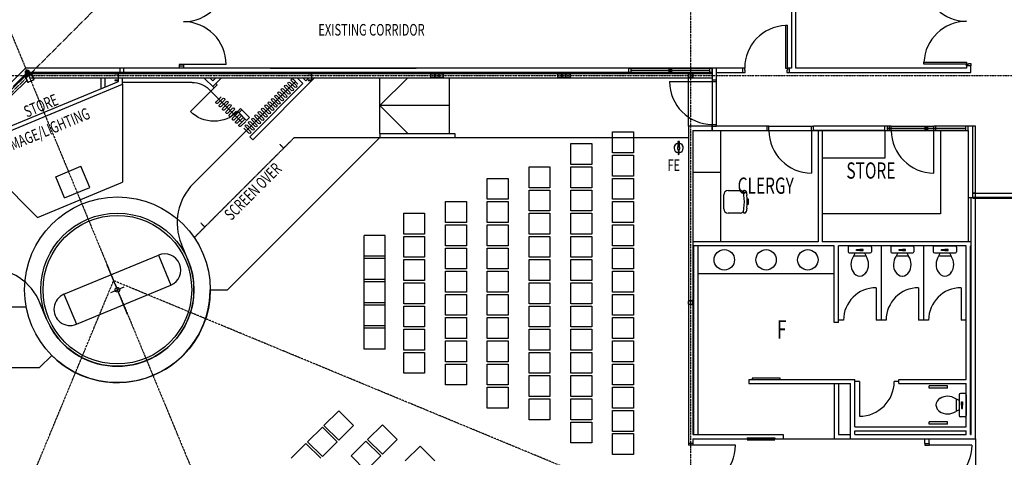
# Model space of a CAD drawing. Extents: x -52718 to 257875, y -24528 to 33840.
# Drawn here: x 171582 to 192792, y 4995 to 14425 of the extents above; entities that cross this region are included whole.
import ezdxf

# ---------------------------------------------------------------- set-up
doc = ezdxf.new("R2010")
doc.units = 0
doc.linetypes.add('X-2221-F$0$EDG-1DOT-2', pattern=[5, 2, -1.4, 0.2, -1.4])
doc.linetypes.add('X-2221-F$0$EDG-DASH-3', pattern=[4.5, 3, -1.5])
for name, color, linetype in [('X-2221-F$0$A-ANNO-NOTE', 31, 'CONTINUOUS'), ('X-2221-F$0$A-DOOR', 11, 'CONTINUOUS'), ('X-2221-F$0$A-FIXT', 11, 'CONTINUOUS'), ('X-2221-F$0$A-FLOR-COL', 8, 'CONTINUOUS'), ('X-2221-F$0$A-FURN', 11, 'CONTINUOUS'), ('X-2221-F$0$A-WALL_STUD', 8, 'CONTINUOUS'), ('X-2221-F$0$BASIC', 11, 'CONTINUOUS'), ('X-2221-F$0$EXISTING_BUILDING', 8, 'CONTINUOUS'), ('X-2221-F$0$NEW_ROOF', 31, 'X-2221-F$0$EDG-DASH-3'), ('X-2221-F$0$TITLE', 11, 'CONTINUOUS'), ('X-2221-F$0$ULTIMATE_COLUMN', 8, 'CONTINUOUS'), ('X-2221-F$0$X-ARC-CEIL', 31, 'X-2221-F$0$EDG-DASH-3'), ('X-2221-F$0$X-ARC-GRID', 133, 'X-2221-F$0$EDG-1DOT-2'), ('X-XREF', 7, 'CONTINUOUS')]:
    doc.layers.add(name, color=color, linetype=linetype)
doc.styles.add('X-2221-F$0$EDG', font='edg.shx', dxfattribs={"width": 0.9})

# ---------------------------------------------------------------- blocks, each defined once
blk = doc.blocks.new('X-2221-F')
at = {"layer": 'X-2221-F$0$A-DOOR'}
for p in [(-8920, 5255), (-7910, 5255)]:
    blk.add_line(p, (-8830, 5255), dxfattribs=at)
at = {"layer": 'X-2221-F$0$A-DOOR', "extrusion": (-5.31682e-14, 0, -1)}
blk.add_arc((8830, 5255, 0), 920, 180, 270.0003, dxfattribs=at)
at = {"layer": 'X-2221-F$0$A-FIXT'}
for p, q in [((-13252, 10352), (-13252, 10652)), ((-13159, 10746), (-12898, 10746)), ((-12817, 10645), (-12829, 10725)), ((-12810, 10746), (-12799, 10746)), ((-12772, 10723), (-12757, 10641)), ((-12720, 10558), (-12748, 10558)), ((-12748, 10447), (-12720, 10447)), ((-12720, 10447), (-12720, 10558)), ((-12898, 10259), (-13159, 10259)), ((-12829, 10280), (-12817, 10360)), ((-12799, 10259), (-12810, 10259)), ((-12757, 10364), (-12772, 10282)), ((-10547, 9550), (-10097, 9550)), ((-9630, 9550), (-9180, 9550)), ((-8713, 9550), (-8263, 9550)), ((-10572, 9525), (-10572, 9425)), ((-10547, 9400), (-10097, 9400)), ((-10422, 9400), (-10457, 9327)), ((-10441, 9335), (-10203, 9335)), ((-10422, 9400), (-10222, 9400)), ((-10392, 9470), (-10323, 9470)), ((-10392, 9450), (-10392, 9470)), ((-10323, 9450), (-10392, 9450)), ((-10323, 9470), (-10323, 9450)), ((-10252, 9470), (-10321, 9470)), ((-10321, 9450), (-10252, 9450)), ((-10252, 9450), (-10252, 9470)), ((-10222, 9400), (-10187, 9327)), ((-10072, 9525), (-10072, 9425)), ((-9655, 9525), (-9655, 9425)), ((-9630, 9400), (-9180, 9400)), ((-9505, 9400), (-9540, 9327)), ((-9524, 9335), (-9286, 9335)), ((-9505, 9400), (-9305, 9400)), ((-9475, 9470), (-9406, 9470)), ((-9475, 9450), (-9475, 9470)), ((-9406, 9450), (-9475, 9450)), ((-9406, 9470), (-9406, 9450)), ((-9335, 9470), (-9404, 9470)), ((-9404, 9450), (-9335, 9450)), ((-9335, 9450), (-9335, 9470)), ((-9305, 9400), (-9270, 9327)), ((-9155, 9525), (-9155, 9425)), ((-8738, 9525), (-8738, 9425)), ((-8713, 9400), (-8263, 9400)), ((-8588, 9400), (-8623, 9327)), ((-8607, 9335), (-8369, 9335)), ((-8588, 9400), (-8388, 9400)), ((-8558, 9470), (-8489, 9470)), ((-8558, 9450), (-8558, 9470)), ((-8489, 9450), (-8558, 9450)), ((-8489, 9470), (-8489, 9450)), ((-8418, 9470), (-8487, 9470)), ((-8487, 9450), (-8418, 9450)), ((-8418, 9450), (-8418, 9470)), ((-8388, 9400), (-8353, 9327)), ((-8238, 9525), (-8238, 9425)), ((-8055, 6370), (-8155, 6370)), ((-8180, 6220), (-8253, 6255)), ((-8245, 6239), (-8245, 6001)), ((-8180, 6345), (-8180, 5895)), ((-8180, 6220), (-8180, 6020)), ((-8130, 6121), (-8130, 6190)), ((-8130, 6190), (-8110, 6190)), ((-8110, 6190), (-8110, 6121)), ((-8030, 6345), (-8030, 5895)), ((-8180, 6020), (-8253, 5985)), ((-8110, 6121), (-8130, 6121)), ((-8130, 6119), (-8130, 6050)), ((-8130, 6050), (-8110, 6050)), ((-8110, 6050), (-8110, 6119)), ((-8055, 5870), (-8155, 5870))]:
    blk.add_line(p, q, dxfattribs=at)
for centre, radius, start, end in [((-13159, 10652), 93.5, 90, 180), ((-12898, 10653), 93.3, 44.0491, 90), ((-12810, 10728), 18.5, 90, 189.1888), ((-13743, 10502), 937, 351.2596, 8.7404), ((-12799, 10719), 27.2, 9.6052, 90), ((-13493, 10502), 749, 349.3564, 10.6436), ((-13159, 10352), 93.4, 180, 270), ((-12898, 10353), 93.9, 270, 315.6504), ((-12810, 10278), 18.7, 172.4606, 270), ((-12799, 10287), 27.5, 270, 349.5401), ((-10547, 9525), 25, 90, 180), ((-10097, 9525), 25, 0, 90), ((-9630, 9525), 25, 90, 180), ((-9180, 9525), 25, 0, 90), ((-8713, 9525), 25, 90, 180), ((-8263, 9525), 25, 0, 90), ((-10547, 9425), 25, 180, 270), ((-10097, 9425), 25, 270, 0), ((-9630, 9425), 25, 180, 270), ((-9180, 9425), 25, 270, 0), ((-8713, 9425), 25, 180, 270), ((-8263, 9425), 25, 270, 0), ((-10205, 9152), 307, 145.1614, 180.3149), ((-10230, 9142), 282, 178.4008, 212.7646), ((-9288, 9152), 307, 145.1614, 180.3149), ((-9313, 9142), 282, 178.4008, 212.7646), ((-8371, 9152), 307, 145.1614, 180.3149), ((-8397, 9142), 282, 178.4008, 212.7646), ((-10316, 9072), 172, 208.4975, 268.1659), ((-10333, 9080), 181, 273.4869, 329.8498), ((-9400, 9072), 172, 208.4975, 268.1659), ((-9416, 9080), 181, 273.4869, 329.8498), ((-8483, 9072), 172, 208.4975, 268.1659), ((-8499, 9080), 181, 273.4869, 329.8498), ((-8155, 6345), 25, 90, 180), ((-8055, 6345), 25, 0, 90), ((-8509, 6115), 172, 118.4975, 178.1659), ((-8438, 6028), 282, 88.4008, 122.7646), ((-8428, 6003), 307, 55.1614, 90.3149), ((-8500, 6131), 181, 183.4869, 239.8498), ((-8155, 5895), 25, 180, 270), ((-8055, 5895), 25, 270, 0)]:
    blk.add_arc(centre, radius, start, end, dxfattribs=at)
for centre, major_axis in [((-10322, 9150), (0, 250)), ((-9405, 9150), (0, 250)), ((-8488, 9150), (0, 250)), ((-8430, 6120), (250, 0))]:
    blk.add_ellipse(centre, major_axis=major_axis, ratio=0.76, start_param=3.926991, end_param=5.497787, dxfattribs=at)
at = {"layer": 'X-2221-F$0$A-FLOR-COL'}
for p, q in [((-28206, 13175), (-22971, 13175)), ((-22971, 13175), (-13500, 13175))]:
    blk.add_line(p, q, dxfattribs=at)
at = {"layer": 'X-2221-F$0$A-FURN'}
for p, q in [((-15646, 11555), (-15646, 12005)), ((-15646, 12005), (-15196, 12005)), ((-15196, 12005), (-15196, 11555)), ((-16546, 11305), (-16546, 11755)), ((-16546, 11755), (-16096, 11755)), ((-16096, 11755), (-16096, 11305)), ((-15196, 11555), (-15646, 11555)), ((-15646, 11055), (-15646, 11505)), ((-15646, 11505), (-15196, 11505)), ((-15196, 11505), (-15196, 11055)), ((-17446, 10805), (-17446, 11255)), ((-17446, 11255), (-16996, 11255)), ((-16996, 11255), (-16996, 10805)), ((-16096, 11305), (-16546, 11305)), ((-16546, 10805), (-16546, 11255)), ((-16546, 11255), (-16096, 11255)), ((-16096, 11255), (-16096, 10805)), ((-15196, 11055), (-15646, 11055)), ((-18346, 10555), (-18346, 11005)), ((-18346, 11005), (-17896, 11005)), ((-17896, 11005), (-17896, 10555)), ((-15646, 10555), (-15646, 11005)), ((-15646, 11005), (-15196, 11005)), ((-15196, 11005), (-15196, 10555)), ((-16996, 10805), (-17446, 10805)), ((-17446, 10305), (-17446, 10755)), ((-17446, 10755), (-16996, 10755)), ((-16996, 10755), (-16996, 10305)), ((-16096, 10805), (-16546, 10805)), ((-16546, 10305), (-16546, 10755)), ((-16546, 10755), (-16096, 10755)), ((-16096, 10755), (-16096, 10305)), ((-19246, 10055), (-19246, 10505)), ((-19246, 10505), (-18796, 10505)), ((-18796, 10505), (-18796, 10055)), ((-17896, 10555), (-18346, 10555)), ((-18346, 10055), (-18346, 10505)), ((-18346, 10505), (-17896, 10505)), ((-17896, 10505), (-17896, 10055)), ((-15196, 10555), (-15646, 10555)), ((-15646, 10055), (-15646, 10505)), ((-15646, 10505), (-15196, 10505)), ((-15196, 10505), (-15196, 10055)), ((-20146, 9805), (-20146, 10255)), ((-20146, 10255), (-19696, 10255)), ((-19696, 10255), (-19696, 9805)), ((-16996, 10305), (-17446, 10305)), ((-17446, 9805), (-17446, 10255)), ((-17446, 10255), (-16996, 10255)), ((-16996, 10255), (-16996, 9805)), ((-16096, 10305), (-16546, 10305)), ((-16546, 9805), (-16546, 10255)), ((-16546, 10255), (-16096, 10255)), ((-16096, 10255), (-16096, 9805)), ((-18796, 10055), (-19246, 10055)), ((-19246, 9555), (-19246, 10005)), ((-19246, 10005), (-18796, 10005)), ((-18796, 10005), (-18796, 9555)), ((-17896, 10055), (-18346, 10055)), ((-18346, 9555), (-18346, 10005)), ((-18346, 10005), (-17896, 10005)), ((-17896, 10005), (-17896, 9555)), ((-15196, 10055), (-15646, 10055)), ((-15646, 9555), (-15646, 10005)), ((-15646, 10005), (-15196, 10005)), ((-15196, 10005), (-15196, 9555)), ((-20996, 7326), (-20996, 9776)), ((-20546, 9776), (-20996, 9776)), ((-20546, 7326), (-20546, 9776)), ((-19696, 9805), (-20146, 9805)), ((-16996, 9805), (-17446, 9805)), ((-16096, 9805), (-16546, 9805)), ((-20146, 9305), (-20146, 9755)), ((-20146, 9755), (-19696, 9755)), ((-19696, 9755), (-19696, 9305)), ((-18796, 9555), (-19246, 9555)), ((-17896, 9555), (-18346, 9555)), ((-17446, 9305), (-17446, 9755)), ((-17446, 9755), (-16996, 9755)), ((-16996, 9755), (-16996, 9305)), ((-16546, 9305), (-16546, 9755)), ((-16546, 9755), (-16096, 9755)), ((-16096, 9755), (-16096, 9305)), ((-15196, 9555), (-15646, 9555)), ((-27464, 8508), (-25431, 9350)), ((-25431, 9350), (-25163, 8703)), ((-19246, 9055), (-19246, 9505)), ((-19246, 9505), (-18796, 9505)), ((-18796, 9505), (-18796, 9055)), ((-18346, 9055), (-18346, 9505)), ((-18346, 9505), (-17896, 9505)), ((-17896, 9505), (-17896, 9055)), ((-15646, 9055), (-15646, 9505)), ((-15646, 9505), (-15196, 9505)), ((-15196, 9505), (-15196, 9055)), ((-20546, 9326), (-20996, 9326)), ((-20546, 9276), (-20996, 9276)), ((-19696, 9305), (-20146, 9305)), ((-20146, 8805), (-20146, 9255)), ((-20146, 9255), (-19696, 9255)), ((-19696, 9255), (-19696, 8805)), ((-16996, 9305), (-17446, 9305)), ((-17446, 8805), (-17446, 9255)), ((-17446, 9255), (-16996, 9255)), ((-16996, 9255), (-16996, 8805)), ((-16096, 9305), (-16546, 9305)), ((-16546, 8805), (-16546, 9255)), ((-16546, 9255), (-16096, 9255)), ((-16096, 9255), (-16096, 8805)), ((-18796, 9055), (-19246, 9055)), ((-19246, 8555), (-19246, 9005)), ((-19246, 9005), (-18796, 9005)), ((-18796, 9005), (-18796, 8555)), ((-17896, 9055), (-18346, 9055)), ((-18346, 8555), (-18346, 9005)), ((-18346, 9005), (-17896, 9005)), ((-17896, 9005), (-17896, 8555)), ((-15196, 9055), (-15646, 9055)), ((-15646, 8555), (-15646, 9005)), ((-15646, 9005), (-15196, 9005)), ((-15196, 9005), (-15196, 8555)), ((-27196, 7861), (-25163, 8703)), ((-20546, 8826), (-20996, 8826)), ((-20546, 8776), (-20996, 8776)), ((-19696, 8805), (-20146, 8805)), ((-20146, 8305), (-20146, 8755)), ((-20146, 8755), (-19696, 8755)), ((-19696, 8755), (-19696, 8305)), ((-16996, 8805), (-17446, 8805)), ((-17446, 8305), (-17446, 8755)), ((-17446, 8755), (-16996, 8755)), ((-16996, 8755), (-16996, 8305)), ((-16096, 8805), (-16546, 8805)), ((-16546, 8305), (-16546, 8755)), ((-16546, 8755), (-16096, 8755)), ((-16096, 8755), (-16096, 8305)), ((-27464, 8508), (-27196, 7861)), ((-18796, 8555), (-19246, 8555)), ((-19246, 8055), (-19246, 8505)), ((-19246, 8505), (-18796, 8505)), ((-18796, 8505), (-18796, 8055)), ((-17896, 8555), (-18346, 8555)), ((-18346, 8055), (-18346, 8505)), ((-18346, 8505), (-17896, 8505)), ((-17896, 8505), (-17896, 8055)), ((-15196, 8555), (-15646, 8555)), ((-15646, 8055), (-15646, 8505)), ((-15646, 8505), (-15196, 8505)), ((-15196, 8505), (-15196, 8055)), ((-20546, 8326), (-20996, 8326)), ((-20546, 8276), (-20996, 8276)), ((-19696, 8305), (-20146, 8305)), ((-16996, 8305), (-17446, 8305)), ((-16096, 8305), (-16546, 8305)), ((-20146, 7805), (-20146, 8255)), ((-20146, 8255), (-19696, 8255)), ((-19696, 8255), (-19696, 7805)), ((-17446, 7805), (-17446, 8255)), ((-17446, 8255), (-16996, 8255)), ((-16996, 8255), (-16996, 7805)), ((-16546, 7805), (-16546, 8255)), ((-16546, 8255), (-16096, 8255)), ((-16096, 8255), (-16096, 7805)), ((-18796, 8055), (-19246, 8055)), ((-19246, 7555), (-19246, 8005)), ((-19246, 8005), (-18796, 8005)), ((-18796, 8005), (-18796, 7555)), ((-17896, 8055), (-18346, 8055)), ((-18346, 7555), (-18346, 8005)), ((-18346, 8005), (-17896, 8005)), ((-17896, 8005), (-17896, 7555)), ((-15196, 8055), (-15646, 8055)), ((-15646, 7555), (-15646, 8005)), ((-15646, 8005), (-15196, 8005)), ((-15196, 8005), (-15196, 7555)), ((-20546, 7826), (-20996, 7826)), ((-20546, 7776), (-20996, 7776)), ((-19696, 7805), (-20146, 7805)), ((-20146, 7305), (-20146, 7755)), ((-20146, 7755), (-19696, 7755)), ((-19696, 7755), (-19696, 7305)), ((-16996, 7805), (-17446, 7805)), ((-17446, 7305), (-17446, 7755)), ((-17446, 7755), (-16996, 7755)), ((-16996, 7755), (-16996, 7305)), ((-16096, 7805), (-16546, 7805)), ((-16546, 7305), (-16546, 7755)), ((-16546, 7755), (-16096, 7755)), ((-16096, 7755), (-16096, 7305)), ((-18796, 7555), (-19246, 7555)), ((-19246, 7055), (-19246, 7505)), ((-19246, 7505), (-18796, 7505)), ((-18796, 7505), (-18796, 7055)), ((-17896, 7555), (-18346, 7555)), ((-18346, 7055), (-18346, 7505)), ((-18346, 7505), (-17896, 7505)), ((-17896, 7505), (-17896, 7055)), ((-15196, 7555), (-15646, 7555)), ((-15646, 7055), (-15646, 7505)), ((-15646, 7505), (-15196, 7505)), ((-15196, 7505), (-15196, 7055)), ((-20546, 7326), (-20996, 7326)), ((-19696, 7305), (-20146, 7305)), ((-20146, 6805), (-20146, 7255)), ((-20146, 7255), (-19696, 7255)), ((-19696, 7255), (-19696, 6805)), ((-16996, 7305), (-17446, 7305)), ((-17446, 6805), (-17446, 7255)), ((-17446, 7255), (-16996, 7255)), ((-16996, 7255), (-16996, 6805)), ((-16096, 7305), (-16546, 7305)), ((-16546, 6805), (-16546, 7255)), ((-16546, 7255), (-16096, 7255)), ((-16096, 7255), (-16096, 6805)), ((-18796, 7055), (-19246, 7055)), ((-19246, 6555), (-19246, 7005)), ((-19246, 7005), (-18796, 7005)), ((-18796, 7005), (-18796, 6555)), ((-17896, 7055), (-18346, 7055)), ((-18346, 6555), (-18346, 7005)), ((-18346, 7005), (-17896, 7005)), ((-17896, 7005), (-17896, 6555)), ((-15196, 7055), (-15646, 7055)), ((-15646, 6555), (-15646, 7005)), ((-15646, 7005), (-15196, 7005)), ((-15196, 7005), (-15196, 6555)), ((-19696, 6805), (-20146, 6805)), ((-16996, 6805), (-17446, 6805)), ((-16096, 6805), (-16546, 6805)), ((-17446, 6305), (-17446, 6755)), ((-17446, 6755), (-16996, 6755)), ((-16996, 6755), (-16996, 6305)), ((-16546, 6305), (-16546, 6755)), ((-16546, 6755), (-16096, 6755)), ((-16096, 6755), (-16096, 6305)), ((-18796, 6555), (-19246, 6555)), ((-17896, 6555), (-18346, 6555)), ((-18346, 6055), (-18346, 6505)), ((-18346, 6505), (-17896, 6505)), ((-17896, 6505), (-17896, 6055)), ((-15196, 6555), (-15646, 6555)), ((-15646, 6055), (-15646, 6505)), ((-15646, 6505), (-15196, 6505)), ((-15196, 6505), (-15196, 6055)), ((-16996, 6305), (-17446, 6305)), ((-17446, 5805), (-17446, 6255)), ((-17446, 6255), (-16996, 6255)), ((-16996, 6255), (-16996, 5805)), ((-16096, 6305), (-16546, 6305)), ((-16546, 5805), (-16546, 6255)), ((-16546, 6255), (-16096, 6255)), ((-16096, 6255), (-16096, 5805)), ((-21545, 6000), (-21863, 5682)), ((-21227, 5682), (-21545, 6000)), ((-17896, 6055), (-18346, 6055)), ((-15196, 6055), (-15646, 6055)), ((-15646, 5555), (-15646, 6005)), ((-15646, 6005), (-15196, 6005)), ((-15196, 6005), (-15196, 5555)), ((-16996, 5805), (-17446, 5805)), ((-16096, 5805), (-16546, 5805)), ((-16546, 5305), (-16546, 5755)), ((-16546, 5755), (-16096, 5755)), ((-16096, 5755), (-16096, 5305)), ((-21898, 5647), (-22217, 5328)), ((-21580, 5328), (-21898, 5647)), ((-21545, 5364), (-21863, 5682)), ((-21227, 5682), (-21545, 5364)), ((-20606, 5696), (-20924, 5378)), ((-20287, 5378), (-20606, 5696)), ((-15196, 5555), (-15646, 5555)), ((-21898, 5010), (-22217, 5328)), ((-21580, 5328), (-21898, 5010)), ((-20959, 5343), (-21277, 5025)), ((-20641, 5025), (-20959, 5343)), ((-20924, 5378), (-20606, 5060)), ((-20606, 5060), (-20287, 5378)), ((-16096, 5305), (-16546, 5305)), ((-15646, 5055), (-15646, 5505)), ((-15646, 5505), (-15196, 5505)), ((-15196, 5505), (-15196, 5055)), ((-22252, 5293), (-22570, 4975)), ((-21934, 4975), (-22252, 5293)), ((-19792, 5237), (-20111, 4919)), ((-19474, 4919), (-19792, 5237)), ((-21277, 5025), (-20959, 4706)), ((-20959, 4706), (-20641, 5025)), ((-15196, 5055), (-15646, 5055))]:
    blk.add_line(p, q, dxfattribs=at)
for centre, start, end in [((-25297, 9027), 292.5, 112.5), ((-27330, 8185), 112.5, 292.5)]:
    blk.add_arc(centre, 350, start, end, dxfattribs=at)
at = {"layer": 'X-2221-F$0$A-WALL_STUD'}
for p, q in [((-24450, 13175), (-24231, 12956)), ((-24323, 13175), (-24259, 13111)), ((-24196, 13175), (-24259, 13111)), ((-24068, 13175), (-24196, 13048)), ((-23396, 11838), (-22060, 13176)), ((-22443, 13175), (-22315, 13048)), ((-22315, 13175), (-22252, 13111)), ((-22252, 13111), (-22188, 13175)), ((-24196, 13048), (-24167, 13020)), ((-23460, 11902), (-22315, 13048)), ((-23722, 12447), (-23531, 12256)), ((-23658, 12510), (-23467, 12319)), ((-13500, 12130), (-14010, 12130)), ((-14010, 12130), (-14010, 5255)), ((-7830, 5395), (-7830, 12130)), ((-13920, 12040), (-12270, 12040)), ((-13920, 12040), (-13920, 5485)), ((-7920, 5485), (-7920, 10595)), ((-8920, 5295), (-8920, 5395)), ((-8830, 5295), (-8830, 5395)), ((-8920, 5295), (-8830, 5295))]:
    blk.add_line(p, q, dxfattribs=at)
at = {"layer": 'X-2221-F$0$BASIC'}
for p, q in [((-28648, 12860), (-28243, 13265)), ((-28243, 13265), (-22971, 13265)), ((-26671, 13175), (-26671, 12939)), ((-26581, 13175), (-26581, 12976)), ((-22971, 13265), (-13500, 13265)), ((-20661, 11975), (-20661, 13175)), ((-20060, 13175), (-20660, 12575)), ((-19161, 11975), (-19161, 13175)), ((-14010, 12130), (-14010, 13175)), ((-29526, 11658), (-26200, 13036)), ((-29505, 11765), (-26290, 13096)), ((-28584, 12797), (-28263, 13118)), ((-24699, 13075), (-26200, 13075)), ((-26200, 13036), (-26200, 10925)), ((-24231, 12956), (-24740, 12447)), ((-24675, 10897), (-22478, 13094)), ((-24196, 13048), (-24259, 12984)), ((-24167, 13020), (-24231, 12956)), ((-22600, 12863), (-22706, 12969)), ((-22565, 12898), (-22671, 13004)), ((-22529, 12933), (-22635, 13039)), ((-22494, 12969), (-22600, 13075)), ((-22458, 13004), (-22565, 13110)), ((-22423, 13039), (-22529, 13145)), ((-14420, 13090), (-13500, 13090)), ((-24345, 12929), (-23637, 12221)), ((-24184, 12658), (-24078, 12764)), ((-24149, 12623), (-24043, 12729)), ((-22812, 12650), (-22918, 12757)), ((-22777, 12686), (-22883, 12792)), ((-22741, 12721), (-22847, 12827)), ((-22706, 12757), (-22812, 12863)), ((-22671, 12792), (-22777, 12898)), ((-22635, 12827), (-22741, 12933)), ((-24114, 12588), (-24008, 12694)), ((-24078, 12552), (-23972, 12658)), ((-24043, 12517), (-23937, 12623)), ((-24008, 12482), (-23902, 12588)), ((-23972, 12446), (-23866, 12552)), ((-23937, 12411), (-23831, 12517)), ((-23024, 12438), (-23130, 12544)), ((-22989, 12474), (-23095, 12580)), ((-22953, 12509), (-23060, 12615)), ((-22918, 12544), (-23024, 12650)), ((-22883, 12580), (-22989, 12686)), ((-22847, 12615), (-22953, 12721)), ((-19160, 12575), (-20660, 12575)), ((-20660, 12575), (-20060, 11975)), ((-23902, 12375), (-23796, 12482)), ((-23866, 12340), (-23760, 12446)), ((-23831, 12305), (-23725, 12411)), ((-23796, 12269), (-23689, 12375)), ((-23760, 12234), (-23654, 12340)), ((-23725, 12199), (-23619, 12305)), ((-23658, 12510), (-23722, 12447)), ((-23630, 12482), (-23694, 12419)), ((-23531, 12256), (-23467, 12319)), ((-23236, 12226), (-23342, 12332)), ((-23201, 12262), (-23307, 12368)), ((-23166, 12297), (-23272, 12403)), ((-23130, 12332), (-23236, 12438)), ((-23095, 12368), (-23201, 12474)), ((-23060, 12403), (-23166, 12509)), ((-23689, 12163), (-23583, 12269)), ((-23654, 12128), (-23548, 12234)), ((-23448, 12014), (-23554, 12120)), ((-23413, 12049), (-23519, 12155)), ((-23378, 12085), (-23484, 12191)), ((-23342, 12120), (-23448, 12226)), ((-23307, 12155), (-23413, 12262)), ((-23272, 12191), (-23378, 12297)), ((-20661, 11885), (-23941, 8606)), ((-23484, 11979), (-23590, 12085)), ((-23460, 11902), (-23396, 11838)), ((-20661, 11975), (-19041, 11975)), ((-20661, 11975), (-20661, 11885)), ((-20661, 11885), (-19041, 11885)), ((-19041, 11975), (-19041, 11885)), ((-13320, 12040), (-13320, 9640)), ((-11360, 12040), (-11360, 11120)), ((-11220, 12040), (-11220, 9640)), ((-11130, 12040), (-11130, 9640)), ((-9785, 12040), (-9785, 11440)), ((-8586, 12040), (-8586, 10240)), ((-29526, 11658), (-28034, 10166)), ((-27640, 11042), (-27098, 11267)), ((-26910, 10812), (-27098, 11267)), ((-9785, 11440), (-11130, 11440)), ((-27452, 10588), (-27640, 11042)), ((-13920, 11140), (-13320, 11140)), ((-28034, 10166), (-26200, 10925)), ((-27452, 10588), (-26910, 10812)), ((-7830, 10685), (-7895, 10685)), ((-7885, 10685), (-6330, 10685)), ((-7986, 10595), (-7986, 9640)), ((-6030, 10570), (-7885, 10570)), ((-8586, 10240), (-11130, 10240)), ((-24789, 9237), (-24935, 9590)), ((-11220, 9640), (-13920, 9640)), ((-10870, 9550), (-13920, 9550)), ((-13900, 9550), (-13900, 5485)), ((-13810, 9550), (-13810, 5485)), ((-7920, 9640), (-11130, 9640)), ((-10870, 7900), (-10870, 9550)), ((-10780, 7900), (-10780, 9550)), ((-8030, 9550), (-10780, 9550)), ((-9863, 9550), (-9863, 7950)), ((-8947, 9550), (-8947, 7950)), ((-8030, 6675), (-8030, 9550)), ((-7940, 5485), (-7940, 9550)), ((-7920, 9550), (-7940, 9550)), ((-10870, 8950), (-13810, 8950)), ((-24313, 8606), (-23941, 8606)), ((-9972, 8650), (-9972, 7950)), ((-9055, 8650), (-9055, 7950)), ((-8138, 8650), (-8138, 7950)), ((-27838, 7974), (-27984, 8327)), ((-10780, 7900), (-10870, 7900)), ((-10672, 7950), (-10780, 7950)), ((-9755, 7950), (-9972, 7950)), ((-8838, 7950), (-9055, 7950)), ((-8030, 7950), (-8138, 7950)), ((-27728, 7191), (-27992, 6927)), ((-32630, 6927), (-27992, 6927)), ((-12710, 6675), (-10430, 6675)), ((-12710, 6675), (-12710, 6585)), ((-12710, 6585), (-10520, 6585)), ((-12040, 6700), (-12640, 6700)), ((-12640, 6700), (-12640, 6675)), ((-12640, 6675), (-12040, 6675)), ((-12040, 6675), (-12040, 6700)), ((-10870, 6585), (-10870, 5395)), ((-10780, 6585), (-10780, 5485)), ((-10520, 5395), (-10520, 6585)), ((-10430, 5655), (-10430, 6675)), ((-10330, 6630), (-10430, 6630)), ((-10330, 6630), (-10330, 5880)), ((-9480, 6630), (-9580, 6630)), ((-9480, 6585), (-9480, 6675)), ((-9480, 6675), (-8030, 6675)), ((-9480, 6585), (-8030, 6585)), ((-8030, 5655), (-8030, 6585)), ((-8430, 6533), (-8830, 6533)), ((-8830, 6483), (-8830, 6533)), ((-8430, 6483), (-8830, 6483)), ((-8430, 6483), (-8430, 6533)), ((-8430, 5758), (-8830, 5758)), ((-8830, 5708), (-8830, 5758)), ((-8430, 5708), (-8430, 5758)), ((-10430, 5655), (-8030, 5655)), ((-10430, 5565), (-8030, 5565)), ((-10430, 5485), (-10430, 5565)), ((-8430, 5708), (-8830, 5708)), ((-8030, 5485), (-8030, 5565)), ((-13920, 5485), (-11970, 5485)), ((-13920, 5395), (-11970, 5395)), ((-13920, 5395), (-13920, 5255)), ((-12750, 5415), (-12750, 5395)), ((-12750, 5415), (-12150, 5415)), ((-12750, 5370), (-12150, 5370)), ((-12150, 5415), (-12150, 5395)), ((-11970, 5485), (-11970, 5395)), ((-11970, 5395), (-10870, 5395)), ((-10870, 5395), (-7830, 5395)), ((-10780, 5485), (-10520, 5485)), ((-10430, 5485), (-8030, 5485)), ((-7940, 5485), (-7920, 5485)), ((-7830, 5395), (-7830, 3735)), ((-13920, 5295), (-14010, 5295)), ((-13920, 5255), (-14010, 5255)), ((-13000, 5255), (-13920, 5255)), ((-8920, 5295), (-8920, 5255)), ((-8830, 5295), (-8830, 5255))]:
    blk.add_line(p, q, dxfattribs=at)
for centre, radius in [((-26313, 8606), 2000), ((-26313, 8606), 1650), ((-26313, 8606), 1600), ((-13240, 9250), 220), ((-12340, 9250), 220), ((-11440, 9250), 220)]:
    blk.add_circle(centre, radius, dxfattribs=at)
for centre, radius, start, end in [((-28254, 13290), 46.9, 67.2706, 247.2706), ((-28254, 13290), 35.8, 53.4046, 233.4046), ((-28254, 13290), 35.8, 233.4046, 53.4046), ((-28254, 13290), 19.7, 53.6295, 233.6295), ((-28254, 13290), 46.9, 247.2706, 67.2706), ((-28254, 13290), 19.7, 233.6295, 53.6295), ((-13500, 13090), 920, 180, 270), ((-11360, 12040), 920, 180.0001, 270), ((-23826, 10049), 1200, 135, 202.5), ((-26313, 8606), 1650, 202.5, 22.5), ((-29092, 7868), 1200, 22.5, 90), ((-26313, 8606), 2000, 225, 0), ((-9972, 7950), 700, 90, 180), ((-9055, 7950), 700, 90, 180), ((-8138, 7950), 700, 90, 180), ((-10330, 6630), 750, 270, 0), ((-13920, 5255), 920, 270, 0)]:
    blk.add_arc(centre, radius, start, end, dxfattribs=at)
at = {"layer": 'X-2221-F$0$BASIC', "extrusion": (-3.75956e-14, -3.75956e-14, -1)}
for centre, start, end in [((22547, 13128, 0), 315, 135), ((22759, 12916, 0), 315, 135), ((22688, 12986, 0), 315, 135), ((22618, 13057, 0), 315, 135), ((22476, 12986, 0), 135, 315), ((22971, 12704, 0), 315, 135), ((22900, 12774, 0), 315, 135), ((22830, 12845, 0), 315, 135), ((22688, 12774, 0), 135, 315), ((22618, 12845, 0), 135, 315), ((22547, 12916, 0), 135, 315), ((23183, 12491, 0), 315, 135), ((23113, 12562, 0), 315, 135), ((23042, 12633, 0), 315, 135), ((22900, 12562, 0), 135, 315), ((22830, 12633, 0), 135, 315), ((22759, 12704, 0), 135, 315), ((23395, 12279, 0), 315, 135), ((23325, 12350, 0), 315, 135), ((23254, 12421, 0), 315, 135), ((23113, 12350, 0), 135, 315), ((23042, 12421, 0), 135, 315), ((22971, 12491, 0), 135, 315), ((23537, 12138, 0), 315, 135), ((23466, 12209, 0), 315, 135), ((23325, 12138, 0), 135, 315), ((23254, 12209, 0), 135, 315), ((23183, 12279, 0), 135, 315), ((23466, 11996, 0), 135, 315), ((23395, 12067, 0), 135, 315)]:
    blk.add_arc(centre, 25, start, end, dxfattribs=at)
at = {"layer": 'X-2221-F$0$BASIC', "extrusion": (3.75956e-14, 3.75956e-14, -1)}
for centre, radius, start, end in [((24699, 12575, 0), 500, 90, 135), ((24025, 12711, 0), 25, 45, 225), ((24167, 12641, 0), 25, 225, 45), ((24096, 12570, 0), 25, 225, 45), ((24025, 12499, 0), 25, 225, 45), ((23955, 12641, 0), 25, 45, 225), ((23884, 12570, 0), 25, 45, 225), ((23813, 12499, 0), 25, 45, 225), ((24231, 12956, 0), 720, 225, 315), ((23955, 12429, 0), 25, 225, 45), ((23884, 12358, 0), 25, 225, 45), ((23813, 12287, 0), 25, 225, 45), ((23742, 12429, 0), 25, 45, 225), ((23672, 12358, 0), 25, 45, 225), ((23601, 12287, 0), 25, 45, 225), ((23742, 12216, 0), 25, 225, 45), ((23672, 12146, 0), 25, 225, 45)]:
    blk.add_arc(centre, radius, start, end, dxfattribs=at)
at = {"layer": 'X-2221-F$0$EXISTING_BUILDING'}
for p, q in [((-11790, 15380), (-11790, 13380)), ((-11700, 13380), (-11700, 15470)), ((-11880, 14300), (-11920, 14300)), ((-11920, 14300), (-11920, 13380)), ((-11880, 13380), (-11880, 14300)), ((-28291, 13380), (-28757, 12913)), ((-22921, 13380), (-28291, 13380)), ((-26260, 13380), (-26260, 13291)), ((-26171, 13380), (-26260, 13380)), ((-26171, 13291), (-26171, 13380)), ((-24891, 13460), (-24981, 13460)), ((-24981, 13460), (-24981, 13380)), ((-24891, 13420), (-24981, 13420)), ((-23971, 13460), (-24891, 13460)), ((-24891, 13460), (-24891, 13380)), ((-15300, 13380), (-23021, 13380)), ((-23021, 13380), (-19875, 13380)), ((-13500, 13380), (-15300, 13380)), ((-15300, 13380), (-15300, 13290)), ((-15300, 13380), (-13500, 13380)), ((-15250, 13380), (-15250, 13290)), ((-14425, 13290), (-14425, 13380)), ((-14400, 13290), (-14400, 13380)), ((-14375, 13380), (-14375, 13290)), ((-13550, 13290), (-13550, 13380)), ((-12840, 13380), (-13500, 13380)), ((-13500, 13380), (-13500, 13090)), ((-13500, 13290), (-13500, 13380)), ((-13410, 12170), (-13410, 13380)), ((-12800, 13380), (-12840, 13380)), ((-12840, 13290), (-12840, 13380)), ((-12800, 13340), (-12800, 13380)), ((-11920, 13380), (-11880, 13380)), ((-11840, 13380), (-11880, 13380)), ((-11880, 13380), (-11880, 13340)), ((-11840, 13380), (-11840, 13290)), ((-11790, 13380), (-11840, 13380)), ((-8020, 13380), (-11700, 13380)), ((-8940, 13470), (-8940, 13510)), ((-8940, 13510), (-8020, 13510)), ((-8020, 13470), (-8940, 13470)), ((-8020, 13510), (-8020, 13470)), ((-8020, 13430), (-8020, 13470)), ((-8020, 13470), (-7980, 13470)), ((-7930, 13430), (-8020, 13430)), ((-8020, 13430), (-8020, 13380)), ((-7980, 13470), (-7980, 13480)), ((-7980, 13480), (-7930, 13480)), ((-7930, 13480), (-7930, 13430)), ((-7930, 13290), (-7930, 13430)), ((-28560, 12984), (-28254, 13290)), ((-28254, 13290), (-22921, 13290)), ((-28254, 13290), (-22971, 13290)), ((-28254, 13290), (-22921, 13290)), ((-22921, 13290), (-28254, 13290)), ((-26260, 13291), (-26171, 13291)), ((-13500, 13290), (-23026, 13290)), ((-23026, 13290), (-15300, 13290)), ((-23026, 13290), (-13500, 13290)), ((-15300, 13290), (-13500, 13290)), ((-13500, 13290), (-15300, 13290)), ((-15250, 13335), (-14425, 13335)), ((-14425, 13290), (-15250, 13290)), ((-14400, 13290), (-14425, 13290)), ((-14375, 13290), (-14400, 13290)), ((-14375, 13335), (-13550, 13335)), ((-13550, 13290), (-14375, 13290)), ((-13500, 13290), (-13500, 13090)), ((-13500, 13290), (-13500, 13090)), ((-13500, 13290), (-13500, 12040)), ((-13410, 13290), (-12840, 13290)), ((-13410, 13090), (-13410, 13290)), ((-12840, 13290), (-12790, 13290)), ((-12790, 13340), (-12800, 13340)), ((-12790, 13290), (-12790, 13340)), ((-11880, 13340), (-11890, 13340)), ((-11890, 13340), (-11890, 13290)), ((-11890, 13290), (-11840, 13290)), ((-11840, 13290), (-7930, 13290)), ((-13500, 13130), (-13410, 13130)), ((-13500, 13090), (-13410, 13090)), ((-13500, 13090), (-13500, 12170)), ((-13500, 12170), (-13410, 12170)), ((-13500, 12040), (-13500, 12170)), ((-13500, 12170), (-13500, 12040)), ((-13500, 12130), (-13410, 12130)), ((-13410, 12130), (-13410, 12170)), ((-12280, 12130), (-13410, 12130)), ((-12320, 12040), (-12320, 12130)), ((-12280, 12040), (-12280, 12130)), ((-12280, 12130), (-11360, 12130)), ((-11360, 12040), (-11360, 12130)), ((-11360, 12130), (-11320, 12130)), ((-11320, 12040), (-11320, 12130)), ((-9645, 12130), (-11320, 12130)), ((-9785, 12040), (-9785, 12130)), ((-9735, 12130), (-9735, 12040)), ((-9685, 12040), (-9685, 12130)), ((-9645, 12130), (-8725, 12130)), ((-9645, 12040), (-9645, 12130)), ((-8910, 12040), (-8910, 12130)), ((-8885, 12040), (-8885, 12130)), ((-8860, 12130), (-8860, 12040)), ((-7830, 12130), (-8725, 12130)), ((-8725, 12040), (-8725, 12130)), ((-8685, 12040), (-8685, 12130)), ((-8035, 12040), (-8035, 12130)), ((-7985, 12040), (-7985, 12130)), ((-7895, 12130), (-7895, 10595)), ((-13500, 12040), (-7985, 12040)), ((-13500, 12040), (-7985, 12040)), ((-13500, 12040), (-9785, 12040)), ((-13500, 12040), (-7985, 12040)), ((-11360, 12040), (-9645, 12040)), ((-9785, 12040), (-11320, 12040)), ((-9735, 12085), (-8910, 12085)), ((-8910, 12040), (-9735, 12040)), ((-8885, 12040), (-8910, 12040)), ((-8860, 12040), (-8885, 12040)), ((-8860, 12085), (-8035, 12085)), ((-8035, 12040), (-8860, 12040)), ((-8725, 11120), (-8725, 12040)), ((-8725, 12040), (-7985, 12040)), ((-8035, 12040), (-7985, 12040)), ((-7985, 12040), (-7985, 10595)), ((-7985, 10595), (-4080, 10595)), ((-4080, 10595), (-7895, 10595))]:
    blk.add_line(p, q, dxfattribs=at)
for centre, start, end in [((-24891, 15300), 270, 0), ((-8020, 15310), 182.4896, 270), ((-24891, 13460), 0, 90), ((-11880, 13380), 92.4919, 180), ((-8020, 13470), 90, 177.5104), ((-8725, 12040), 180, 270)]:
    blk.add_arc(centre, 920, start, end, dxfattribs=at)
at = {"layer": 'X-2221-F$0$NEW_ROOF'}
for p, q in [((-26290, 13096), (-26290, 13175)), ((-26200, 13036), (-26200, 13175))]:
    blk.add_line(p, q, dxfattribs=at)
at = {"layer": 'X-2221-F$0$TITLE'}
for p, q in [((-14198, 11686), (-14248, 11686)), ((-14248, 11686), (-14248, 11636)), ((-14238, 11801), (-14238, 11686)), ((-14208, 11801), (-14238, 11801)), ((-14238, 11686), (-14208, 11686)), ((-14208, 11686), (-14208, 11801)), ((-14198, 11636), (-14198, 11686)), ((-14248, 11636), (-14198, 11636)), ((-14235, 11636), (-14235, 11533)), ((-14211, 11533), (-14211, 11636)), ((-26313, 8606), (-26533, 9137)), ((-26371, 8744), (-26313, 8606)), ((-26452, 8548), (-26313, 8606)), ((-26175, 8663), (-26313, 8606)), ((-26093, 8074), (-26313, 8606)), ((-26256, 8467), (-26313, 8606))]:
    blk.add_line(p, q, dxfattribs=at)
blk.add_circle((-26313, 8606), 50, dxfattribs=at)
for centre, radius, start, end in [((-14223, 11661), 100, 98.6269, 263.1079), ((-14223, 11661), 100, 276.8921, 81.3731), ((-14223, 11533), 12, 180, 0)]:
    blk.add_arc(centre, radius, start, end, dxfattribs=at)
at = {"layer": 'X-2221-F$0$ULTIMATE_COLUMN'}
for p, q in [((-28250, 13086), (-28294, 13191)), ((-28245, 13088), (-28288, 13193)), ((-28284, 13215), (-28179, 13258)), ((-28282, 13209), (-28177, 13253)), ((-28161, 13246), (-28117, 13141)), ((-28155, 13249), (-28112, 13143)), ((-26290, 13265), (-26365, 13265)), ((-26365, 13265), (-26365, 13256)), ((-26365, 13256), (-26306, 13256)), ((-26296, 13246), (-26296, 13135)), ((-26290, 13115), (-26290, 13265)), ((-22127, 13265), (-22202, 13265)), ((-22202, 13265), (-22202, 13256)), ((-22202, 13256), (-22143, 13256)), ((-22133, 13246), (-22133, 13135)), ((-22128, 13115), (-22127, 13265)), ((-19563, 13188), (-19563, 13252)), ((-19558, 13188), (-19558, 13252)), ((-19551, 13265), (-19487, 13265)), ((-19551, 13260), (-19487, 13260)), ((-19487, 13181), (-19551, 13181)), ((-19487, 13176), (-19551, 13176)), ((-19479, 13252), (-19479, 13188)), ((-19474, 13252), (-19474, 13188)), ((-19469, 13188), (-19469, 13252)), ((-19462, 13265), (-19398, 13265)), ((-19462, 13260), (-19398, 13260)), ((-19398, 13181), (-19462, 13181)), ((-19398, 13176), (-19462, 13176)), ((-19390, 13252), (-19390, 13188)), ((-19385, 13188), (-19385, 13252)), ((-19380, 13188), (-19380, 13252)), ((-19373, 13265), (-19309, 13265)), ((-19373, 13260), (-19309, 13260)), ((-19309, 13181), (-19373, 13181)), ((-19309, 13176), (-19373, 13176)), ((-19301, 13252), (-19301, 13188)), ((-19296, 13252), (-19296, 13188)), ((-16828, 13188), (-16828, 13252)), ((-16823, 13188), (-16823, 13252)), ((-16816, 13265), (-16752, 13265)), ((-16816, 13260), (-16752, 13260)), ((-16752, 13181), (-16816, 13181)), ((-16752, 13176), (-16816, 13176)), ((-16744, 13252), (-16744, 13188)), ((-16739, 13252), (-16739, 13188)), ((-16734, 13188), (-16734, 13252)), ((-16727, 13265), (-16663, 13265)), ((-16727, 13260), (-16663, 13260)), ((-16663, 13181), (-16727, 13181)), ((-16663, 13176), (-16727, 13176)), ((-16655, 13252), (-16655, 13188)), ((-16650, 13188), (-16650, 13252)), ((-16645, 13188), (-16645, 13252)), ((-16638, 13265), (-16574, 13265)), ((-16638, 13260), (-16574, 13260)), ((-16574, 13181), (-16638, 13181)), ((-16574, 13176), (-16638, 13176)), ((-16566, 13252), (-16566, 13188)), ((-16561, 13252), (-16561, 13188)), ((-14010, 13188), (-14010, 13252)), ((-14005, 13188), (-14005, 13252)), ((-13997, 13265), (-13933, 13265)), ((-13997, 13260), (-13933, 13260)), ((-13933, 13181), (-13997, 13181)), ((-13933, 13176), (-13997, 13176)), ((-13926, 13252), (-13926, 13188)), ((-13921, 13252), (-13921, 13188)), ((-28124, 13125), (-28229, 13082)), ((-28121, 13120), (-28227, 13076)), ((-26306, 13125), (-26365, 13125)), ((-26365, 13125), (-26365, 13115)), ((-26365, 13115), (-26290, 13115)), ((-22202, 13125), (-22203, 13115)), ((-22203, 13115), (-22128, 13115)), ((-22143, 13125), (-22202, 13125)), ((-14010, 8298), (-14010, 8362)), ((-14005, 8298), (-14005, 8362)), ((-13997, 8375), (-13933, 8375)), ((-13997, 8370), (-13933, 8370)), ((-13933, 8291), (-13997, 8291)), ((-13933, 8286), (-13997, 8286)), ((-13926, 8362), (-13926, 8298)), ((-13921, 8362), (-13921, 8298))]:
    blk.add_line(p, q, dxfattribs=at)
for centre, radius, start, end in [((-28277, 13198), 18, 112.5, 202.5), ((-28277, 13198), 12, 112.5, 202.5), ((-28172, 13242), 18, 22.5, 112.5), ((-28172, 13242), 12, 22.5, 112.5), ((-22143, 13246), 10, 359.8934, 89.8934), ((-19551, 13252), 12.5, 90, 180), ((-19551, 13188), 12.5, 180, 270), ((-19551, 13252), 7.5, 90, 180), ((-19551, 13188), 7.5, 180, 270), ((-19487, 13252), 12.5, 0, 90), ((-19487, 13252), 7.5, 0, 90), ((-19487, 13188), 7.5, 270, 0), ((-19487, 13188), 12.5, 270, 0), ((-19462, 13252), 12.5, 90, 180), ((-19462, 13188), 12.5, 180, 270), ((-19462, 13252), 7.5, 90, 180), ((-19462, 13188), 7.5, 180, 270), ((-19398, 13252), 12.5, 0, 90), ((-19398, 13252), 7.5, 0, 90), ((-19398, 13188), 7.5, 270, 0), ((-19398, 13188), 12.5, 270, 0), ((-19373, 13252), 12.5, 90, 180), ((-19373, 13188), 12.5, 180, 270), ((-19373, 13252), 7.5, 90, 180), ((-19373, 13188), 7.5, 180, 270), ((-19309, 13252), 12.5, 0, 90), ((-19309, 13252), 7.5, 0, 90), ((-19309, 13188), 7.5, 270, 0), ((-19309, 13188), 12.5, 270, 0), ((-16816, 13252), 12.5, 90, 180), ((-16816, 13188), 12.5, 180, 270), ((-16816, 13252), 7.5, 90, 180), ((-16816, 13188), 7.5, 180, 270), ((-16752, 13252), 12.5, 0, 90), ((-16752, 13252), 7.5, 0, 90), ((-16752, 13188), 7.5, 270, 0), ((-16752, 13188), 12.5, 270, 0), ((-16727, 13252), 12.5, 90, 180), ((-16727, 13188), 12.5, 180, 270), ((-16727, 13252), 7.5, 90, 180), ((-16727, 13188), 7.5, 180, 270), ((-16663, 13252), 12.5, 0, 90), ((-16663, 13252), 7.5, 0, 90), ((-16663, 13188), 7.5, 270, 0), ((-16663, 13188), 12.5, 270, 0), ((-16638, 13252), 12.5, 90, 180), ((-16638, 13188), 12.5, 180, 270), ((-16638, 13252), 7.5, 90, 180), ((-16638, 13188), 7.5, 180, 270), ((-16574, 13252), 12.5, 0, 90), ((-16574, 13252), 7.5, 0, 90), ((-16574, 13188), 7.5, 270, 0), ((-16574, 13188), 12.5, 270, 0), ((-13997, 13252), 12.5, 90, 180), ((-13997, 13188), 12.5, 180, 270), ((-13997, 13252), 7.5, 90, 180), ((-13997, 13188), 7.5, 180, 270), ((-13933, 13252), 12.5, 0, 90), ((-13933, 13252), 7.5, 0, 90), ((-13933, 13188), 7.5, 270, 0), ((-13933, 13188), 12.5, 270, 0), ((-28234, 13093), 18, 202.5, 292.5), ((-28234, 13093), 12, 202.5, 292.5), ((-28128, 13136), 12, 292.5, 22.5), ((-28128, 13136), 18, 292.5, 22.5), ((-22143, 13135), 10, 269.8934, 359.8934), ((-13997, 8362), 12.5, 90, 180), ((-13997, 8298), 12.5, 180, 270), ((-13997, 8362), 7.5, 90, 180), ((-13997, 8298), 7.5, 180, 270), ((-13933, 8362), 12.5, 0, 90), ((-13933, 8362), 7.5, 0, 90), ((-13933, 8298), 7.5, 270, 0), ((-13933, 8298), 12.5, 270, 0)]:
    blk.add_arc(centre, radius, start, end, dxfattribs=at)
at = {"layer": 'X-2221-F$0$ULTIMATE_COLUMN', "extrusion": (3.75956e-14, 3.75956e-14, -1)}
for centre, start, end in [((26306, 13246, 0), 90, 180), ((26306, 13135, 0), 180, 270)]:
    blk.add_arc(centre, 10, start, end, dxfattribs=at)
at = {"layer": 'X-2221-F$0$X-ARC-CEIL'}
for p, q in [((-22502, 11885), (-24658, 9728)), ((-22502, 11885), (-14011, 11885)), ((-22816, 11740), (-22732, 11656)), ((-24428, 9958), (-24513, 10043)), ((-28277, 8227), (-31330, 8227))]:
    blk.add_line(p, q, dxfattribs=at)
at = {"layer": 'X-2221-F$0$X-ARC-GRID'}
for p, q in [((-33283, 25433), (-12906, -23763)), ((-13965, 25081), (-13965, -23732)), ((-52039, -10594), (-21945, 19500)), ((-45958, 13220), (45122, 13220)), ((-37968, -19141), (-26394, 8801)), ((-5997, 352), (-26394, 8801))]:
    blk.add_line(p, q, dxfattribs=at)
at = {"layer": 'X-2221-F$0$A-ANNO-NOTE', "style": 'X-2221-F$0$EDG', "width": 0.7}
for s, rotation, p in [('STORE', 22.501, (-28263, 12313)), ('IMAGE/LIGHTING', 22.501, (-28630, 11580)), ('SCREEN OVER', 44.9995, (-23859, 10084))]:
    blk.add_text(s, height=250, rotation=rotation, dxfattribs=at).set_placement(p)
for s, height, p in [('STORE', 350, (-10610, 11000)), ('CLERGY', 350, (-12953, 10674)), ('F', 400, (-12110, 7550))]:
    blk.add_text(s, height=height, dxfattribs=at).set_placement(p)
at = {"layer": 'X-2221-F$0$EXISTING_BUILDING', "style": 'X-2221-F$0$EDG', "width": 0.7}
blk.add_text('EXISTING CORRIDOR', height=250, dxfattribs=at).set_placement((-21984, 14082))
at = {"layer": 'X-2221-F$0$TITLE', "style": 'X-2221-F$0$EDG', "width": 0.7}
blk.add_text('FE', height=250, dxfattribs=at).set_placement((-14466, 11165))

msp = doc.modelspace()

# ---------------------------------------------------------------- block references
at = {"layer": 'X-XREF'}
msp.add_blockref('X-2221-F', (200000, 0), dxfattribs=at)

doc.saveas('drawing.dxf')
